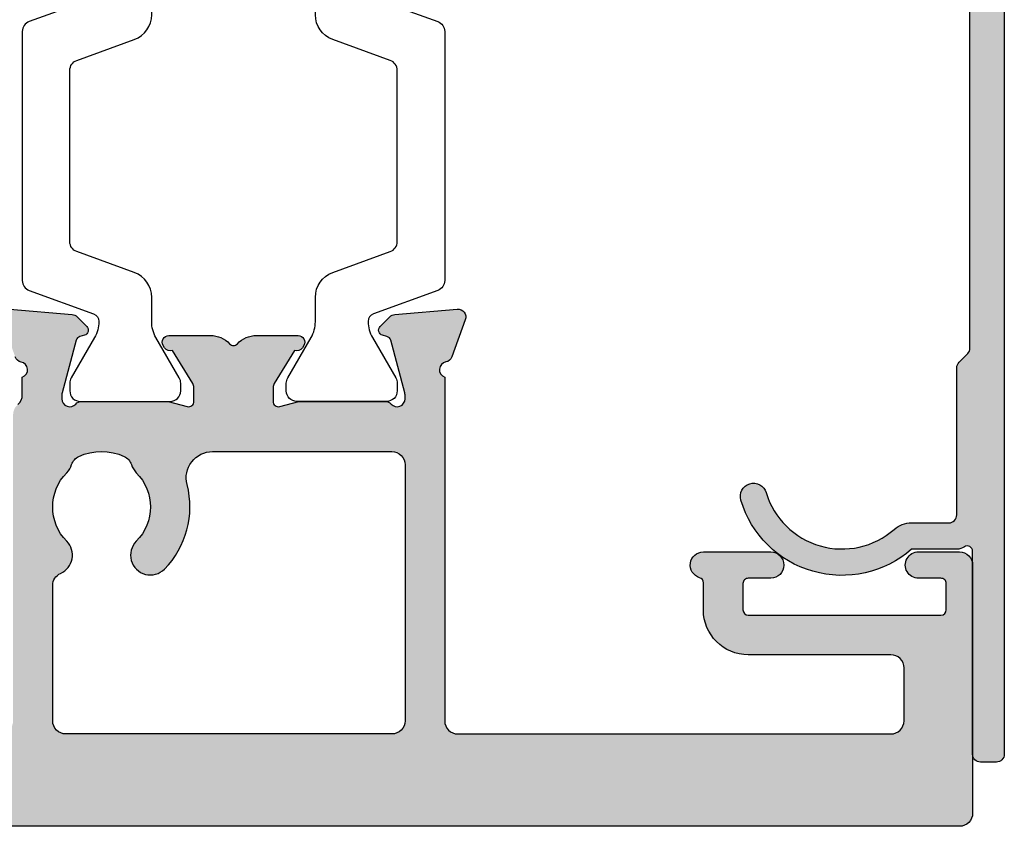
# Model space of a CAD drawing. Units: millimetres. Extents: x 0 to 354, y 0 to 482.
# Drawn here: x 66 to 103, y 34 to 65 of the extents above; entities that cross this region are included whole.
import ezdxf

# ---------------------------------------------------------------- set-up
doc = ezdxf.new("R2010")
doc.units = ezdxf.units.MM
doc.layers.add('APL Hatch', color=253, linetype='Continuous')
doc.layers.add('APL Joinery', color=2, linetype='Continuous')

# ---------------------------------------------------------------- blocks, each defined once
blk = doc.blocks.new('SD3$0$9100386')
at = {"layer": 'APL Joinery', "color": 8}
blk.add_lwpolyline([(-9.3, 5.599999999999909, -0.4142135623730961), (-8.899999999999995, 5.999999999999943), (-8.60743630545814, 5.999999999999943, -0.1319569453013689), (-8.407021797241457, 5.946170514192374), (-6.878934608275546, 5.061488457422626, 0.1319569453013706), (-6.277691083625473, 4.899999999999977), (-5.35530614116222, 4.899999999999977, -0.3152987888789851), (-4.415613520376314, 4.242020143325589), (-3.62258490975778, 2.063191942669618, 0.315298788878984), (-3.2467078614434, 1.799999999999897), (3.246707861443486, 1.799999999999897, 0.3152987888789944), (3.622584909757836, 2.063191942669618), (4.415613520376314, 4.242020143325589, -0.3152987888789933), (5.35530614116222, 4.899999999999977), (6.277691083625473, 4.899999999999977, 0.1319569453013672), (6.878934608275518, 5.061488457422569), (8.407021797241487, 5.946170514192374, -0.1319569453013538), (8.60743630545814, 5.999999999999943), (8.899999999999995, 6, -0.414213562373094), (9.3, 5.599999999999965), (9.3, 2.199999999999931, -0.4142135623730951), (8.900000000000023, 1.799999999999954), (8.607436305458226, 1.799999999999954, -0.1319569453013592), (8.407021797241573, 1.853829485807523), (6.87893460827529, 2.738511542577327, 0.1319569453013405), (6.277691083625388, 2.899999999999977), (6.265575940834867, 2.899999999999977, 0.3152987888789835), (5.983668154599076, 2.702606042997672), (5.095794033030461, 0.2631919426697209, -0.3152987888789865), (4.71991698471611, 0), (-4.71991698471611, -5.51e-14, -0.3152987888789848), (-5.09579403303049, 0.2631919426696658), (-5.983668154599104, 2.702606042997672, 0.3152987888790007), (-6.265575940834867, 2.899999999999977), (-6.27769108362553, 2.899999999999977, 0.1319569453013445), (-6.878934608275461, 2.738511542577384), (-8.40702179724143, 1.853829485807523, -0.1319569453013741), (-8.60743630545814, 1.799999999999954), (-8.899999999999967, 1.799999999999954, -0.4142135623731054), (-9.3, 2.199999999999988)], format="xyb", close=True, dxfattribs=at)
blk = doc.blocks.new('9100386')
at = {"layer": 'APL Joinery', "color": 8}
blk.add_lwpolyline([(-9.3, 5.599999999999909, -0.4142135623730961), (-8.899999999999995, 5.999999999999943), (-8.60743630545814, 5.999999999999943, -0.1319569453013689), (-8.407021797241457, 5.946170514192374), (-6.878934608275546, 5.061488457422626, 0.1319569453013706), (-6.277691083625473, 4.899999999999977), (-5.35530614116222, 4.899999999999977, -0.3152987888789851), (-4.415613520376314, 4.242020143325589), (-3.62258490975778, 2.063191942669618, 0.315298788878984), (-3.2467078614434, 1.799999999999897), (3.246707861443486, 1.799999999999897, 0.3152987888789944), (3.622584909757836, 2.063191942669618), (4.415613520376314, 4.242020143325589, -0.3152987888789933), (5.35530614116222, 4.899999999999977), (6.277691083625473, 4.899999999999977, 0.1319569453013672), (6.878934608275518, 5.061488457422569), (8.407021797241487, 5.946170514192374, -0.1319569453013538), (8.60743630545814, 5.999999999999943), (8.899999999999995, 6, -0.414213562373094), (9.3, 5.599999999999965), (9.3, 2.199999999999931, -0.4142135623730951), (8.900000000000023, 1.799999999999954), (8.607436305458226, 1.799999999999954, -0.1319569453013592), (8.407021797241573, 1.853829485807523), (6.87893460827529, 2.738511542577327, 0.1319569453013405), (6.277691083625388, 2.899999999999977), (6.265575940834867, 2.899999999999977, 0.3152987888789835), (5.983668154599076, 2.702606042997672), (5.095794033030461, 0.2631919426697209, -0.3152987888789865), (4.71991698471611, 0), (-4.71991698471611, -5.51e-14, -0.3152987888789848), (-5.09579403303049, 0.2631919426696658), (-5.983668154599104, 2.702606042997672, 0.3152987888790007), (-6.265575940834867, 2.899999999999977), (-6.27769108362553, 2.899999999999977, 0.1319569453013445), (-6.878934608275461, 2.738511542577384), (-8.40702179724143, 1.853829485807523, -0.1319569453013741), (-8.60743630545814, 1.799999999999954), (-8.899999999999967, 1.799999999999954, -0.4142135623731054), (-9.3, 2.199999999999988)], format="xyb", close=True, dxfattribs=at)
blk = doc.blocks.new('06101')
at = {"layer": 'APL Hatch'}
h = blk.add_hatch(color=256, dxfattribs=at)
h.dxf.hatch_style = 1
edge = h.paths.add_edge_path(flags=16)
edge.add_arc((12.10016852507371, 33.00003070998502), 3.349999999999831, 75.35265823871492, 134.6394992272794, ccw=False)
edge.add_arc((13.20014806947806, 37.20865815867783), 1.000000000000001, 255.3526582387153, 360)
edge.add_line((14.20014806947806, 37.20865815867783), (14.20014806947806, 44.00153890680894))
edge.add_arc((13.70020698170282, 44.00160020366633), 0.4999410915329832, 359.9929750698751, 450.0027964798295)
edge.add_line((13.70018258068778, 44.50154129460384), (4.000004634718104, 44.50154129460384))
edge.add_arc((4.00000463471809, 44.00154129460382), 0.5000000000000142, 89.99999999999837, 180.0003790526209)
edge.add_line((3.500004634729018, 44.00153798674568), (3.500086348819446, 31.65002740212662))
edge.add_arc((4.000086348808502, 31.65003070998479), 0.4999999999999983, 180.0003790526254, 270.0000000000002)
edge.add_line((4.000086348808504, 31.1500307099848), (9.127629673817301, 31.1500307099848))
edge.add_arc((9.127629673817333, 31.65003070998482), 0.5000000000000214, 269.9999999999964, 336.4222473013394)
edge.add_arc((10.27327731315227, 31.15003922357062), 0.7500000000001384, 45.359960033872596, 156.4222473013436, ccw=False)
edge.add_arc((12.1001685250737, 33.00003070998477), 1.849999999999979, 225.3599600338777, 314.639505951081)
edge.add_arc((13.92704249440144, 31.15002219643908), 0.7499999999998002, 107.08094949043391, 134.6395059510755, ccw=False)
edge.add_arc((13.55988935261272, 32.34488560724158), 0.5000000000001568, 287.0809494904181, 335.8287253463439)
edge.add_arc((12.10016852507354, 33.00003070998472), 2.100000000000153, 335.8287253463564, 384.1707406386012)
edge.add_arc((13.55989545871193, 33.65516220763316), 0.5000000000000204, 24.17074063861319, 72.91851649453547)
edge.add_arc((13.92705973699545, 34.85002219639901), 0.7500000000003767, 225.359960033848, 252.9185164944962, ccw=False)
edge.add_arc((12.10016852507372, 33.00003070998502), 1.849999999999837, 45.35996003387725, 134.6394992272792)
edge.add_arc((10.27329477284896, 34.85003943791886), 0.7499999999999987, 134.639499227279, 314.63949922728085, ccw=False)
edge = h.paths.add_edge_path()
edge.add_line((18.9416016022739, 43.55849273797895), (19.30535735268249, 43.92224444583314))
edge.add_arc((19.09322649708792, 44.13437765894406), 0.3000000000000765, 314.9996816234351, 354.9997382520362)
edge.add_line((19.39208478706466, 44.1082295708261), (19.59905308699608, 46.4737635983364))
edge.add_arc((19.30019479701942, 46.49991168645425), 0.2999999999999805, 354.9997382520564, 469.9997070546264)
edge.add_line((19.19759019537848, 46.78181999729679), (17.7867544601052, 46.26832595320161))
edge.add_arc((17.88935906174633, 45.98641764235923), 0.2999999999999016, 109.9997070546704, 169.0953931780534)
edge.add_arc((17.30049539192429, 46.09958270846881), 0.2996389165301922, 199.0988257617515, 349.14821229723424, ccw=False)
edge.add_line((17.0173499143571, 46.00154129460389), (3.999988095416208, 46.00154129460384))
edge.add_arc((3.999988095416208, 46.50154129460384), 0.5, 180, 270, ccw=False)
edge.add_line((3.499988095416208, 46.50154129460384), (3.499988095416208, 62.90307062611884))
edge.add_arc((3.999988095412023, 62.90307267862612), 0.5000000000000276, 90.00019580554158, 180.0002352000088, ccw=False)
edge.add_line((3.999986386686325, 63.40307267862323), (5.999984846200547, 63.40308771540481))
edge.add_arc((5.999987176280725, 62.90308771541027), 0.4999999999999723, 0.0002670075137984895, 90.00026700752028, ccw=False)
edge.add_line((6.499987176275269, 62.90309004549039), (6.500017001293187, 57.50309187542234))
edge.add_arc((8.200016985137358, 57.50309978155763), 1.699999983862555, 180.0002664636403, 270.000266463637)
edge.add_line((8.200024891272548, 55.80309979771346), (9.229179718378006, 55.80310457420137))
edge.add_arc((9.2291806486744, 55.60310457696877), 0.1999999972347659, 16.594713635535186, 90.00026651028918, ccw=False)
edge.add_arc((9.900024908389781, 55.80302454309116), 0.5000000125134143, 196.5947136821591, 360.0002663330203)
edge.add_line((10.40002492089779, 55.80302686728527), (10.40001308602772, 58.35299953398294))
edge.add_arc((9.900013060187845, 58.35299721108282), 0.5000000258452773, 0.0002661847319749, 180.0002661847319)
edge.add_line((9.400013034347962, 58.35299488818271), (9.400016978834216, 57.50310536710549))
edge.add_arc((9.200016980613613, 57.50310443709304), 0.1999999982227636, -89.99973458942583, 0.00026642894312089993, ccw=False)
edge.add_line((9.200017907071285, 57.30310443887242), (8.200017929509883, 57.30309979769732))
edge.add_arc((8.200016999376238, 57.50309979579673), 0.1999999981015847, 180.0002664637248, 270.0002664636637, ccw=False)
edge.add_line((8.000017001276817, 57.50309886566288), (7.999982982110438, 64.80309796290453))
edge.add_arc((8.199982981585226, 64.8030988954597), 0.1999999994769616, 90.000304803152, 180.000267157377, ccw=False)
edge.add_line((8.199981917621514, 65.00309889493383), (9.19998193189808, 65.00310421736799))
edge.add_arc((9.19998299638455, 64.80310421737079), 0.2000000000000361, 0.0002659196936747321, 90.0003049529106, ccw=False)
edge.add_line((9.399982996382432, 64.80310514560563), (9.39998694176738, 63.95302203040182))
edge.add_arc((9.899986954801342, 63.95302432760335), 0.5000000130392386, 180.0002632398965, 360.0002712490138)
edge.add_line((10.39998696783497, 63.9530266946976), (10.39997977374087, 65.50308532715394))
edge.add_arc((9.899980486503098, 65.50308330196638), 0.49999928724187, 0.0002320697301172, 90.00008699001152)
edge.add_line((9.899979727373122, 66.00308258920768), (0.4999999999991332, 66.00308258920768))
edge.add_arc((0.4999999999991332, 65.50308258920768), 0.5, 90, 179.9999999999088)
edge.add_line((-8.669e-13, 65.50308258920847), (-8.669e-13, 0.4999999999990905))
edge.add_arc((0.4999999999990764, 0.4999999999999432), 0.4999999999999433, 180.0000000000977, 270.0000000000065)
edge.add_line((0.4999999999991332, -1e-16), (9.899979727373122, -3e-16))
edge.add_arc((9.899980486503104, 0.4999992872412885), 0.499999287241865, 269.9999130099879, 359.9997679302706)
edge.add_line((10.39997977374087, 0.4999972620537391), (10.39998696783486, 2.050055894510023))
edge.add_arc((9.899986954801285, 2.050058261604335), 0.5000000130391808, 359.9997287509796, 539.999736760097)
edge.add_line((9.39998694176738, 2.05006055880591), (9.399982996382548, 1.199977443601937))
edge.add_arc((9.199982996384662, 1.199978371837007), 0.2000000000000377, 269.9996950470243, 359.99973408024067, ccw=False)
edge.add_line((9.199981931897966, 0.9999783718398022), (8.199981917621514, 0.9999836942738513))
edge.add_arc((8.199982981585226, 1.199983693747982), 0.1999999994769615, 179.9997328426235, 269.999695196848, ccw=False)
edge.add_line((7.999982982110438, 1.199984626303148), (8.000017001276817, 8.499983723544801))
edge.add_arc((8.20001699937624, 8.499982793410942), 0.1999999981015865, 89.9997335363368, 179.9997335362748, ccw=False)
edge.add_line((8.200017929509883, 8.699982791510365), (9.200017907071285, 8.699978150335255))
edge.add_arc((9.200016980613617, 8.49997815211464), 0.1999999982227613, -0.00026642894408723805, 89.99973458942628, ccw=False)
edge.add_line((9.400016978834216, 8.499977222102189), (9.400013034347962, 7.650087701024858))
edge.add_arc((9.900013060187845, 7.650085378124856), 0.5000000258452773, 179.999733815281, 359.9997338152811)
edge.add_line((10.40001308602772, 7.650083055224854), (10.40002492089779, 10.20005572192235))
edge.add_arc((9.90002490838972, 10.20005804611649), 0.5000000125134747, 359.9997336669773, 523.4052863178385)
edge.add_arc((9.22918064867444, 10.39997801223878), 0.1999999972345846, 269.9997334897322, 343.40528636448636, ccw=False)
edge.add_line((9.229179718378118, 10.19997801500636), (8.200024891272548, 10.19998279149422))
edge.add_arc((8.200016985137413, 8.499982807649994), 1.699999983862611, 89.99973353636489, 179.9997335363616)
edge.add_line((6.500017001293187, 8.499990713785223), (6.499987176275269, 3.099992543717348))
edge.add_arc((5.999987176280697, 3.099994873797442), 0.5000000000000007, 269.9997329924829, 359.99973299248944, ccw=False)
edge.add_line((5.999984846200547, 2.59999487380287), (3.999986386686325, 2.600009910584276))
edge.add_arc((3.999988095412193, 3.100009910581441), 0.5000000000000842, 179.9997647999717, 269.9998041944388, ccw=False)
edge.add_line((3.499988095416322, 3.100011963088888), (3.500099081730883, 29.15003284023864))
edge.add_arc((4.000099081726347, 29.1500307099848), 0.5000000000000016, 90.00000000000023, 179.9997558908905, ccw=False)
edge.add_line((4.000099081726345, 29.65003070998479), (15.60016852507371, 29.65003070998479))
edge.add_arc((15.60016852507371, 30.1500307099848), 0.5, 270, 319.4560826853548)
edge.add_arc((16.36007646428521, 29.50000000000001), 0.4999999999999977, 90, 139.4560826853545, ccw=False)
edge.add_line((16.36007646428521, 30), (17.01727128046063, 30))
edge.add_arc((17.30009899790401, 29.89990565610473), 0.3000173252231599, 10.906563467244723, 160.5108379183615, ccw=False)
edge.add_arc((17.88928074329175, 30.0134206828386), 0.3000000000000787, 190.9040332712588, 249.9997093996647)
edge.add_line((17.78667327047803, 29.73151341701731), (19.19750393703639, 29.21800494520801))
edge.add_arc((19.30011145849798, 29.4999121476295), 0.2999999570626624, 249.999696527541, 364.9997136163628)
edge.add_line((19.59896995583794, 29.52605737291629), (19.39202414985543, 31.89159493965349))
edge.add_arc((19.09316560974134, 31.86544971062489), 0.3000000000001377, 4.999713616320013, 44.99975012978493)
edge.add_line((19.30529856921548, 32.07758081985884), (18.94154768818025, 32.44133487358454))
edge.add_arc((18.80012571519726, 32.29991413409485), 0.2000000000005299, 44.99975012981756, 164.9995825855997)
edge.add_line((18.60694092705664, 32.35167935051743), (18.56211069969394, 32.18437553969943))
edge.add_arc((18.36892591155304, 32.23614075612225), 0.2000000000008673, 284.9997152021309, 344.99958258555597, ccw=False)
edge.add_line((18.42068876031525, 32.04295533356566), (16.43218786181664, 31.51014871746372))
edge.add_arc((16.35454358867331, 31.79992685129722), 0.29999999999997, 269.99987456997917, 284.9997152021999, ccw=False)
edge.add_line((16.35454293192326, 31.49992685129797), (16.20012227437091, 31.49992718935073))
edge.add_arc((16.20012293112135, 31.79992718934997), 0.2999999999999629, 131.8099869351581, 269.9998745699059, ccw=False)
edge.add_arc((15.80012549097515, 32.24714307443935), 0.2999999999998583, 311.8099869352092, 359.9997263786347)
edge.add_line((16.10012549097159, 32.24714164176123), (16.10014090363306, 35.47452246595322))
edge.add_arc((15.90014090363438, 35.4745234210727), 0.2000000000009583, 359.9997263784237, 374.4771955650003)
edge.add_line((16.09379034724661, 35.52452235095183), (15.90649541779685, 36.24992905398563))
edge.add_arc((16.10014486140875, 36.29992798386534), 0.200000000000794, 89.99968600675561, 194.4771955651849, ccw=False)
edge.add_line((16.10014595745194, 36.49992798386313), (16.62133965132879, 36.49992512760935))
edge.add_arc((16.62133800726428, 36.1999251276136), 0.300000000000253, 58.59971555323659, 89.9996860068062, ccw=False)
edge.add_line((16.77764216805887, 36.45598959082247), (18.03110610021717, 35.69086339741261))
edge.add_arc((18.26478644751807, 35.60201805265413), 0.2499999999998462, 159.1831799747917, 238.5997197652331)
edge.add_line((18.1345329958762, 35.38863099040503), (18.21988767175234, 35.33652970071353))
edge.add_arc((18.35014112339443, 35.5499167629628), 0.250000000000099, 238.5997197652125, 359.9997143459817)
edge.add_line((18.60014112339142, 35.54991551656201), (18.60014897862338, 37.12549858806358))
edge.add_arc((17.60014897863565, 37.12550357366652), 1.000000000000153, 359.9997143459931, 406.7756209693547)
edge.add_arc((18.42197763782021, 37.99991632228329), 0.2000000000001008, 133.2238283259097, 226.7756209693109, ccw=False)
edge.add_arc((17.6001573831885, 38.87433696995664), 1.000000000000077, 313.2238283259358, 359.9997143459548)
edge.add_line((18.60015738317615, 38.87433198435303), (18.60016523840777, 40.44991483614751))
edge.add_arc((18.35016523841096, 40.44991608254838), 0.2499999999999167, 359.9997143459638, 481.3994299500585)
edge.add_line((18.21991495350452, 40.66330507777013), (18.13455915262902, 40.61120484002879))
edge.add_arc((18.26480943753562, 40.39781584480708), 0.2499999999999585, 121.3994299500971, 200.816226293632)
edge.add_line((18.03112816958098, 40.30897292158249), (16.77765684738237, 39.54385900659758))
edge.add_arc((16.62135518537602, 39.7999249950731), 0.299999999999814, 269.9997048451023, 301.39972533137797, ccw=False)
edge.add_line((16.62135363994859, 39.49992499507727), (16.10016020124048, 39.49992767996594))
edge.add_arc((16.10016123152535, 39.69992767996405), 0.2000000000007736, 165.52218250348, 269.99970484512806, ccw=False)
edge.add_line((15.90651233065073, 39.74992871185703), (16.09381488064405, 40.4753323998201))
edge.add_arc((15.90016597976965, 40.52533343171265), 0.2000000000004559, 345.5221825035803, 359.9997263789957)
edge.add_line((16.10016597976782, 40.52533247659517), (16.1001813924186, 43.75271411743494))
edge.add_arc((15.80018139242201, 43.75271555011215), 0.3000000000000128, 359.9997263788098, 408.1894030012451)
edge.add_arc((16.20018356951231, 44.19992718563594), 0.2999999905206856, 89.99972934053909, 228.1894077410064, ccw=False)
edge.add_line((16.20018498668189, 44.49992717615327), (16.35460471634069, 44.49992645946429))
edge.add_arc((16.35460332398666, 44.19992645946397), 0.300000000003548, 74.9997151278339, 89.99973407996981, ccw=False)
edge.add_line((16.43225047827995, 44.48970382129937), (18.42074711155719, 43.95687715769031))
edge.add_arc((18.36898234202855, 43.76369224980161), 0.2000000000008022, 14.999719765134898, 74.99971512778029, ccw=False)
edge.add_line((18.56216776046271, 43.81545511394898), (18.60699561344295, 43.6481520159059))
edge.add_arc((18.800181031877, 43.6999148800533), 0.2000000000007111, 194.9997197651481, 314.9996816234573)
at = {"layer": 'APL Joinery'}
for points in [[(15.98012249467946, 29.8250153549924, -0.2192060367972047), (16.36007646428521, 30), (17.01727128046063, 30, -0.7645872845037858), (17.59469712356024, 29.95667131292203, 0.2637244801766539), (17.78667327047803, 29.73151341701731)], [(19.59896995583794, 29.52605737291629), (19.39202414985543, 31.89159493965349, 0.1763271449819677), (19.30529856921548, 32.07758081985884), (18.94154768818025, 32.44133487358454, 0.5773492944572896), (18.60694092705664, 32.35167935051743), (18.56211069969394, 32.18437553969943, -0.2679485722371233), (18.42068876031525, 32.04295533356566), (16.43218786181664, 31.51014871746372, -0.0655427644548676), (16.35454293192326, 31.49992685129797), (16.20012227437091, 31.49992718935073, -0.6885015606816066), (16.00012421104831, 32.02353513189479, 0.2134220131825172), (16.10012549097159, 32.24714164176123), (16.10014090363306, 35.47452246595322, 0.0632540355591605), (16.09379034724661, 35.52452235095183), (15.90649541779685, 36.24992905398563, -0.4903143806050418), (16.10014595745194, 36.49992798386313), (16.62133965132879, 36.49992512760935, -0.1378719753763219), (16.77764216805887, 36.45598959082247), (18.03110610021717, 35.69086339741261, 0.3610898151039018), (18.1345329958762, 35.38863099040503), (18.21988767175234, 35.33652970071353, 0.5855240365672496), (18.60014112339142, 35.54991551656201), (18.60014897862338, 37.12549858806358, 0.2069804111120887), (18.28500619462265, 37.85418086418053, -0.4324889310558657), (18.2850075953816, 38.14565309689561, 0.2069803173616941), (18.60015738317615, 38.87433198435303), (18.60016523840777, 40.44991483614751, 0.5855224019777273), (18.21991495350452, 40.66330507777013), (18.13455915262902, 40.61120484002879, 0.3610910804855212), (18.03112816958098, 40.30897292158249), (16.77765684738237, 39.54385900659758, -0.137872197834956), (16.62135363994859, 39.49992499507727), (16.10016020124048, 39.49992767996594, -0.4903144497916818), (15.90651233065073, 39.74992871185703), (16.09381488064405, 40.4753323998201, 0.0632543627546206), (16.10016597976782, 40.52533247659517), (16.1001813924186, 43.75271411743494, 0.2134217265889082), (16.00018249337579, 43.97632136313427, -0.68850021495276), (16.20018498668189, 44.49992717615327), (16.35460471634069, 44.49992645946429, -0.0655435458647817), (16.43225047827995, 44.48970382129937), (18.42074711155719, 43.95687715769031, -0.2679491707440906), (18.56216776046271, 43.81545511394898), (18.60699561344295, 43.6481520159059, 0.5773500472902874), (18.9416016022739, 43.55849273797895), (19.30535735268249, 43.92224444583314, 0.1763272354796524), (19.39208478706466, 44.1082295708261), (19.59905308699608, 46.4737635983364, 0.5486186095311203), (19.19759019537848, 46.78181999729679), (17.7867544601052, 46.26832595320161, 0.2637245268211623), (17.59477601011069, 46.04316996115744, -0.7676694121804454), (17.0173499143571, 46.00154129460389), (3.999988095416208, 46.00154129460384, -0.4142135623730951), (3.499988095416208, 46.50154129460384), (3.499988095416208, 62.90307062611884, -0.414213763755696), (3.999986386686325, 63.40307267862323), (5.999984846200547, 63.40308771540481, -0.4142135623731284), (6.499987176275269, 62.90309004549039), (6.500017001293187, 57.50309187542234, 0.4142135623730783), (8.200024891272548, 55.80309979771346), (9.229179718378006, 55.80310457420137, -0.3317136665977765), (9.420850431878463, 55.66022456559284, 0.864743202543438), (10.40002492089779, 55.80302686728527), (10.40001308602772, 58.35299953398294, 0.9999999999999998), (9.400013034347962, 58.35299488818271), (9.400016978834216, 57.50310536710549, -0.4142135675789469), (9.200017907071285, 57.30310443887242), (8.200017929509883, 57.30309979769732, -0.414213562372783), (8.000017001276817, 57.50309886566288), (7.999982982110438, 64.80309796290453, -0.4142133699297498), (8.199981917621514, 65.00309889493383), (9.19998193189808, 65.00310421736799, -0.4142137619090021), (9.399982996382432, 64.80310514560563), (9.39998694176738, 63.95302203040182, 1.000000069892735), (10.39998696783497, 63.9530266946976), (10.39997977374087, 65.50308532715394, 0.4142128207328734), (9.899979727373122, 66.00308258920768), (0.4999999999991333, 66.00308258920768, 0.4142135623726288), (-8.669e-13, 65.50308258920847), (-8.669e-13, 0.4999999999990904, 0.4142135623726288)]]:
    blk.add_lwpolyline(points, format="xyb", dxfattribs=at)
blk.add_lwpolyline([(9.746311959707176, 35.38369580174598, -0.2646168038638931), (12.94727920869544, 36.2411575957599, 0.4912338979993151), (14.20014806947806, 37.20865815867783), (14.20014806947806, 44.00153890680894, 0.4142637698310281), (13.70018258068778, 44.50154129460384), (4.000004634718104, 44.50154129460384, 0.414215500072865), (3.500004634729018, 44.00153798674568), (3.500086348819446, 31.65002740212662, 0.4142116246759681), (4.000086348808504, 31.1500307099848), (9.127629673817301, 31.1500307099848, 0.2982186497347047), (9.58588872955126, 31.45003411541913, -0.5264725113319102), (10.80026516274509, 31.68369061388243, 0.4105354136279644), (13.40005961863395, 31.68367849842335, -0.1208298210875434), (13.70675060932818, 31.86694024292039, 0.2159691418845796), (14.01605211121879, 32.14015276263415, 0.2141168045769993), (14.01606012547385, 33.85989080064842, 0.2159691418845608), (13.7067611700251, 34.13310620313943, -0.1208298210875724), (13.40007188740223, 34.31637080608725, 0.4105353793452208), (10.80027758599076, 34.31638307409177, -1.000000000000011)], format="xyb", close=True, dxfattribs=at)
blk = doc.blocks.new('64650')
at = {"layer": 'APL Joinery'}
for name, p in [('06101', (0, 0)), ('SD3$0$9100386', (25.40012531276668, 29.99997669930674))]:
    blk.add_blockref(name, p, dxfattribs=at)
at = {"layer": 'APL Joinery', "xscale": -1, "rotation": 180}
blk.add_blockref('9100386', (25.40017350698414, 46.00151799387337), dxfattribs=at)
blk = doc.blocks.new('64745')
at = {"layer": 'APL Hatch'}
h = blk.add_hatch(color=256, dxfattribs=at)
h.dxf.hatch_style = 1
edge = h.paths.add_edge_path()
edge.add_line((52.41694858885495, -0.441421356237091), (51.8083699450922, -1.049999999999727))
edge.add_arc((52.86903011687159, -2.110660171778872), 1.499999999999211, 135.0000000000064, 180.0000000000066)
edge.add_line((51.36903011687238, -2.110660171779045), (51.36903011687238, -2.64229627936288))
edge.add_arc((53.36903011687238, -2.642296279362939), 2, 179.9999999999983, 265.588274214237)
edge.add_arc((53.55240016512162, -0.4680002912844233), 4.181988000152008, 265.3749115332742, 286.4086374451923)
edge.add_arc((54.86855789878254, -4.961146751164992), 0.5000000000000007, 3.581135388230905e-12, 105.6409859778154, ccw=False)
edge.add_line((55.36855789878254, -4.96114675116496), (55.36855789878254, -5.456450776882775))
edge.add_arc((54.86855789878269, -5.45645077688267), 0.4999999999998437, 309.1685777325258, 359.999999999988, ccw=False)
edge.add_arc((54.38773490747163, -4.866242974433867), 1.261272618084045, 267.00693539314074, 309.1685777325358, ccw=False)
edge.add_arc((54.25551409350287, -7.562068752333715), 1.437806059298189, 87.35451645943338, 182.4586719068177)
edge.add_line((52.81903164274959, -7.623748836902677), (52.81903164274964, -11.09999999999968))
edge.add_arc((53.81903164274965, -11.09999999999968), 1, 180, 270)
edge.add_line((53.81903164274965, -12.09999999999968), (55.81903164274965, -12.09999999999968))
edge.add_arc((55.81903164274965, -11.59999999999968), 0.5, 270, 450)
edge.add_line((55.81903164274965, -11.09999999999968), (53.81903164274987, -11.09999999999968))
edge.add_line((53.81903164274987, -11.09999999999968), (53.81903164274959, -7.623748836818549))
edge.add_arc((54.31903164274964, -7.623748836818721), 0.5000000000000498, 87.00693539303211, 179.9999999999803, ccw=False)
edge.add_arc((54.45593381470562, -4.988591423012875), 2.138711234877912, 267.0304977975202, 328.9883051399714)
edge.add_arc((55.86855789878242, -5.819786105772171), 0.5000000000001139, 327.2213878027303, 360.0000000000217)
edge.add_line((56.36855789878254, -5.819786105771981), (56.36855789878254, -3.392058236507409))
edge.add_arc((55.86855789878264, -3.392058236507477), 0.4999999999999077, 7.786e-12, 125.3991731650545)
edge.add_arc((53.559817816931, -0.2538378595624064), 3.396063677889748, 265.4786983413943, 306.4800497586819, ccw=False)
edge.add_arc((53.36903011687239, -2.642296279362853), 1.000000000000063, 180.0000000000016, 265.58827421423194, ccw=False)
edge.add_line((52.36903011687232, -2.642296279362881), (52.36903011687232, -2.1106601717795))
edge.add_arc((52.86903011687236, -2.110660171779398), 0.5000000000000427, 135.0000000000117, 180.0000000000117, ccw=False)
edge.add_line((52.51547672627899, -1.757106781186166), (53.74142135623734, -0.531162151227818))
edge.add_arc((53.60000000000002, -0.3897407949905745), 0.1999999999999531, 315.0000000000134, 360.0000000000128)
edge.add_line((53.79999999999999, -0.38974079499053), (53.79999999999999, 1.000000000000227))
edge.add_arc((53.59999999999994, 1.000000000000227), 0.2000000000000455, 0, 90)
edge.add_line((53.59999999999994, 1.200000000000272), (0.2999999999999829, 1.200000000000045))
edge.add_arc((0.2999999999999694, 0.900000000000076), 0.2999999999999694, 89.99999999999741, 179.9999999999971)
edge.add_line((0, 0.900000000000091), (0, 0.2999999999999547))
edge.add_arc((0.2999999999999778, 0.2999999999999778), 0.2999999999999778, 180.0000000000044, 270.0000000000064)
edge.add_line((0.3000000000000114, 0), (7.994573852217428, 2.274e-13))
edge.add_arc((7.99457385221735, -0.1999999999998694), 0.2000000000000968, -34.84990457906372, 89.99999999997789, ccw=False)
edge.add_arc((8.569030116871227, -0.5999999999999241), 0.4999999999999947, 145.15009542096, 179.9999999999982)
edge.add_line((8.069030116871232, -0.599999999999909), (8.069030116871119, -2.31314617466478))
edge.add_arc((11.07685975322399, -4.949992942809753), 3.999999999999906, 138.7602203746444, 253.2646554994552)
edge.add_arc((10.06903011687123, -8.301750604707195), 0.5000000000000298, 253.2646554994378, 433.2646554994378)
edge.add_arc((11.07685975322421, -4.949992942809827), 2.99999999999984, 138.7602203746413, 253.26465549945658, ccw=False)
edge.add_arc((8.069030116871197, -2.31314617466472), 1.000000000000262, 318.7602203746537, 360.0000000000096)
edge.add_line((9.06903011687146, -2.313146174664552), (9.06903011687125, -0.8999999999999452))
edge.add_arc((9.36903011687125, -0.899999999999901), 0.3000000000000007, 90, 180.0000000000084, ccw=False)
edge.add_line((9.36903011687125, -0.599999999999901), (14.94476604815923, -0.599999999999901))
edge.add_arc((14.94476604815923, -0.2999999999999009), 0.2999999999999999, 269.9999999999997, 315.0000000000001)
edge.add_line((15.1568980825152, -0.5121320343558641), (15.48116215122705, -0.1878679656440035))
edge.add_arc((15.69329418558302, -0.3999999999999687), 0.3000000000000015, 90, 135, ccw=False)
edge.add_line((15.69329418558302, -0.0999999999999667), (52.27552723261765, -0.0999999999997732))
edge.add_arc((52.27552723261764, -0.2999999999997708), 0.1999999999999976, -45.00000000000358, 89.9999999999979, ccw=False)
at = {"layer": 'APL Joinery'}
blk.add_lwpolyline([(52.41694858885495, -0.441421356237091), (51.8083699450922, -1.049999999999727, 0.1989123673796589), (51.36903011687238, -2.110660171779045), (51.36903011687238, -2.64229627936288, 0.3918366946533757), (53.21518396302647, -4.63637034041153, 0.0920354932091398), (54.73375352842615, -4.479661775560543, -0.4966272338877282), (55.36855789878254, -4.96114675116496), (55.36855789878254, -5.456450776882775, -0.225503806134366), (55.18436000428912, -5.844096272351863, -0.1860686655602933), (54.32187746147926, -6.125795043201149, 0.4405530917145612), (52.81903164274959, -7.623748836902677), (52.81903164274964, -11.09999999999968, 0.4142135623730951), (53.81903164274965, -12.09999999999968), (55.81903164274965, -12.09999999999968, 0.9999999999999998), (55.81903164274965, -11.09999999999968), (53.81903164274987, -11.09999999999968), (53.81903164274959, -7.623748836818549, -0.429598059269784), (54.34513918090217, -7.12443090558486, 0.2771262950364357), (56.28894227771886, -6.090483305510815, 0.144006942853549), (56.36855789878254, -5.819786105771981), (56.36855789878254, -3.392058236507409, 0.6092004857800198), (55.57892319419292, -2.984490158884682, -0.1808355469536524), (53.29210703994935, -3.639333309887206, -0.391836694653334), (52.36903011687232, -2.642296279362881), (52.36903011687232, -2.1106601717795, -0.1989123673796579), (52.51547672627899, -1.757106781186166), (53.74142135623734, -0.5311621512278181, 0.1989123673796554), (53.79999999999999, -0.38974079499053), (53.79999999999999, 1.000000000000227, 0.4142135623730953), (53.59999999999994, 1.200000000000272), (0.2999999999999829, 1.200000000000045, 0.4142135623730936), (0, 0.900000000000091), (0, 0.2999999999999547, 0.4142135623731053), (0.3000000000000114, 0), (7.994573852217428, 2.274e-13, -0.6059191817684094), (8.158704213547052, -0.3142857142856882, 0.1532443589524465), (8.069030116871232, -0.599999999999909), (8.069030116871119, -2.31314617466478, 0.5458089882513547), (9.925054454534944, -8.780573127835396, 0.9999999999999998), (10.21300577920752, -7.822928081578993, -0.5458089882513802), (8.820987525959737, -2.972357866701031, 0.1819101094651802), (9.06903011687146, -2.313146174664552), (9.06903011687125, -0.8999999999999451, -0.4142135623731384), (9.36903011687125, -0.599999999999901), (14.94476604815923, -0.599999999999901, 0.1989123673796596), (15.1568980825152, -0.5121320343558641), (15.48116215122705, -0.1878679656440036, -0.1989123673796581), (15.69329418558302, -0.0999999999999667), (52.27552723261765, -0.0999999999997732, -0.6681786379193299)], format="xyb", close=True, dxfattribs=at)

msp = doc.modelspace()

# ---------------------------------------------------------------- block references
at = {"layer": 'APL Joinery', "color": 8, "ltscale": 3, "xscale": -1, "rotation": 270}
for name, p in [('64650', (36.25765268170153, 34.4183768753237)), ('64745', (102.2607352709092, 36.84981472614806))]:
    msp.add_blockref(name, p, dxfattribs=at)

doc.saveas('drawing.dxf')
